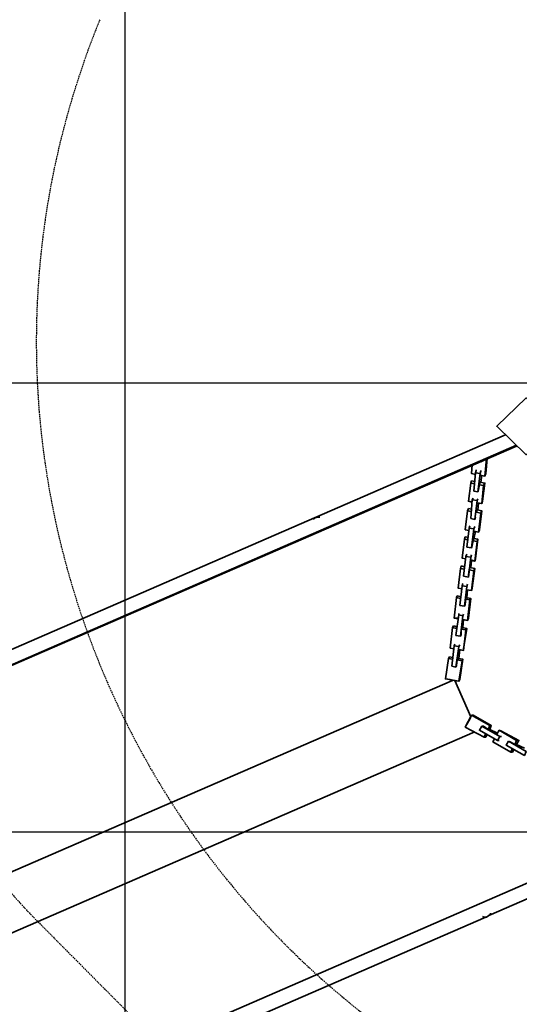
# Model space of a CAD drawing. Units: millimetres. Extents: x 0 to 17000, y -10000 to 10000.
# Drawn here: x 10765 to 11877, y -5384 to -3191 of the extents above; entities that cross this region are included whole.
import ezdxf

# ---------------------------------------------------------------- set-up
doc = ezdxf.new("R2010")
doc.units = ezdxf.units.MM
doc.linetypes.add('HIDDEN2', pattern=[4.7625, 3.175, -1.5875])
for name, color, linetype in [('Playground People_FallZones', 9, 'HIDDEN2'), ('Playground People_Grids', 102, 'Continuous'), ('Playground People_Playground', 7, 'Continuous')]:
    doc.layers.add(name, color=color, linetype=linetype)

msp = doc.modelspace()

# ---------------------------------------------------------------- linework, layer by layer
at = {"layer": 'Playground People_FallZones', "elevation": 300, "flags": 128}
msp.add_lwpolyline([(13699, -5985.7), (14475.5, -5215, 0.414214), (14483.5, -3093.7), (13712.8, -2317.2, 0.414214), (11591.5, -2309.3), (10815, -3079.9, 0.414214), (10807.1, -5201.2), (11577.7, -5977.7, 0.414214)], format="xyb", close=True, dxfattribs=at)
at = {"layer": 'Playground People_FallZones'}
msp.add_circle((8500, 0), 3549.7, dxfattribs=at)
for centre, start, end in [((12149.1, -4608.1, 300), 292.5, 112.5), ((12702.6, -3909.4, 300), 157.7964, 247.7964)]:
    msp.add_arc(centre, 1900, start, end, dxfattribs=at)
at = {"layer": 'Playground People_Grids'}
for p, q in [((11000, -10000), (11000, 10000)), ((11000, -10000), (11000, 10000)), ((0, -4000), (17000, -4000)), ((0, -5000), (17000, -5000))]:
    msp.add_line(p, q, dxfattribs=at)
at = {"layer": 'Playground People_Playground', "lineweight": 35}
for points, knots in [([(11955.2, -4096.7), (11955.2, -4096.7), (11891.9, -4033.4), (11891.9, -4033.4), (11891.9, -4033.4), (11826.9, -4096.7), (11826.9, -4096.7), (11826.9, -4096.7), (11891.9, -4159.9), (11891.9, -4159.9), (11891.9, -4159.9), (11955.2, -4096.7), (11955.2, -4096.7)], [0, 0, 0, 0, 0.25, 0.25, 0.25, 0.5, 0.5, 0.5, 0.75, 0.75, 0.75, 1, 1, 1, 1]), ([(11891.9, -4033.4), (11891.9, -4033.4), (11826.9, -4096.7), (11826.9, -4096.7), (11826.9, -4096.7), (11891.9, -4159.9), (11891.9, -4159.9), (11891.9, -4159.9), (11955.2, -4096.7), (11955.2, -4096.7), (11955.2, -4096.7), (11891.9, -4033.4), (11891.9, -4033.4)], [0, 0, 0, 0, 0.25, 0.25, 0.25, 0.5, 0.5, 0.5, 0.75, 0.75, 0.75, 1, 1, 1, 1]), ([(11846.2, -4116), (11846.2, -4116), (9044.8, -5333.9), (9044.8, -5333.9), (9044.8, -5333.9), (11846.2, -4116), (11846.2, -4116)], [0, 0, 0, 0, 0.5, 0.5, 0.5, 1, 1, 1, 1]), ([(11772.4, -4182.8), (11772.4, -4182.8), (11770.7, -4202.1), (11770.7, -4202.1), (11770.7, -4202.1), (11779.4, -4203.9), (11779.4, -4203.9)], [0, 0, 0, 0, 0.5, 0.5, 0.5, 1, 1, 1, 1]), ([(11790, -4174), (11790, -4174), (11793.5, -4175.7), (11793.5, -4175.7), (11793.5, -4175.7), (11793.5, -4174), (11793.5, -4174)], [0, 0, 0, 0, 0.5, 0.5, 0.5, 1, 1, 1, 1]), ([(11804, -4168.7), (11804, -4168.7), (11800.5, -4207.4), (11800.5, -4207.4), (11800.5, -4207.4), (11802.3, -4202.1), (11802.3, -4202.1)], [0, 0, 0, 0, 0.5, 0.5, 0.5, 1, 1, 1, 1]), ([(11781.2, -4193.3), (11781.2, -4193.3), (11781.2, -4195.1), (11781.2, -4195.1), (11781.2, -4195.1), (11779.4, -4200.4), (11779.4, -4200.4), (11779.4, -4200.4), (11775.9, -4240.8), (11775.9, -4240.8)], [0, 0, 0, 0, 0.333333, 0.333333, 0.333333, 0.666667, 0.666667, 0.666667, 1, 1, 1, 1]), ([(11779.4, -4200.4), (11779.4, -4200.4), (11790, -4202.1), (11790, -4202.1), (11790, -4202.1), (11791.7, -4195.1), (11791.7, -4195.1)], [0, 0, 0, 0, 0.5, 0.5, 0.5, 1, 1, 1, 1]), ([(11791.7, -4196.8), (11791.7, -4196.8), (11790, -4202.1), (11790, -4202.1), (11790, -4202.1), (11784.7, -4242.5), (11784.7, -4242.5), (11784.7, -4242.5), (11786.5, -4237.3), (11786.5, -4237.3)], [0, 0, 0, 0, 0.333333, 0.333333, 0.333333, 0.666667, 0.666667, 0.666667, 1, 1, 1, 1]), ([(11768.9, -4223.2), (11768.9, -4223.2), (11763.6, -4263.6), (11763.6, -4263.6), (11763.6, -4263.6), (11772.4, -4265.4), (11772.4, -4265.4)], [0, 0, 0, 0, 0.5, 0.5, 0.5, 1, 1, 1, 1]), ([(11770.7, -4217.9), (11770.7, -4217.9), (11768.9, -4223.2), (11768.9, -4223.2), (11768.9, -4223.2), (11777.7, -4225), (11777.7, -4225)], [0, 0, 0, 0, 0.5, 0.5, 0.5, 1, 1, 1, 1]), ([(11790, -4221.4), (11790, -4221.4), (11788.2, -4226.7), (11788.2, -4226.7), (11788.2, -4226.7), (11786.5, -4237.3), (11786.5, -4237.3)], [0, 0, 0, 0, 0.5, 0.5, 0.5, 1, 1, 1, 1]), ([(11800.5, -4223.2), (11800.5, -4223.2), (11797, -4228.5), (11797, -4228.5), (11797, -4228.5), (11788.2, -4226.7), (11788.2, -4226.7)], [0, 0, 0, 0, 0.5, 0.5, 0.5, 1, 1, 1, 1]), ([(11795.3, -4263.6), (11795.3, -4263.6), (11800.5, -4223.2), (11800.5, -4223.2), (11800.5, -4223.2), (11790, -4221.4), (11790, -4221.4)], [0, 0, 0, 0, 0.5, 0.5, 0.5, 1, 1, 1, 1]), ([(11797, -4228.5), (11797, -4228.5), (11793.5, -4268.9), (11793.5, -4268.9), (11793.5, -4268.9), (11795.3, -4263.6), (11795.3, -4263.6)], [0, 0, 0, 0, 0.5, 0.5, 0.5, 1, 1, 1, 1]), ([(11774.2, -4256.6), (11774.2, -4256.6), (11772.4, -4260.1), (11772.4, -4260.1), (11772.4, -4260.1), (11768.9, -4302.3), (11768.9, -4302.3)], [0, 0, 0, 0, 0.5, 0.5, 0.5, 1, 1, 1, 1]), ([(11772.4, -4260.1), (11772.4, -4260.1), (11783, -4261.9), (11783, -4261.9), (11783, -4261.9), (11784.7, -4258.3), (11784.7, -4258.3)], [0, 0, 0, 0, 0.5, 0.5, 0.5, 1, 1, 1, 1]), ([(11784.7, -4258.3), (11784.7, -4258.3), (11783, -4261.9), (11783, -4261.9), (11783, -4261.9), (11777.7, -4304), (11777.7, -4304), (11777.7, -4304), (11779.4, -4298.8), (11779.4, -4298.8)], [0, 0, 0, 0, 0.333333, 0.333333, 0.333333, 0.666667, 0.666667, 0.666667, 1, 1, 1, 1]), ([(11761.9, -4284.7), (11761.9, -4284.7), (11756.6, -4326.9), (11756.6, -4326.9), (11756.6, -4326.9), (11765.4, -4328.6), (11765.4, -4328.6)], [0, 0, 0, 0, 0.5, 0.5, 0.5, 1, 1, 1, 1]), ([(11763.6, -4279.4), (11763.6, -4279.4), (11761.9, -4284.7), (11761.9, -4284.7), (11761.9, -4284.7), (11770.7, -4286.5), (11770.7, -4286.5)], [0, 0, 0, 0, 0.5, 0.5, 0.5, 1, 1, 1, 1]), ([(11793.5, -4284.7), (11793.5, -4284.7), (11791.7, -4290), (11791.7, -4290), (11791.7, -4290), (11781.2, -4288.2), (11781.2, -4288.2)], [0, 0, 0, 0, 0.5, 0.5, 0.5, 1, 1, 1, 1]), ([(11788.2, -4326.9), (11788.2, -4326.9), (11793.5, -4284.7), (11793.5, -4284.7), (11793.5, -4284.7), (11783, -4283), (11783, -4283)], [0, 0, 0, 0, 0.5, 0.5, 0.5, 1, 1, 1, 1]), ([(11791.7, -4290), (11791.7, -4290), (11786.5, -4332.2), (11786.5, -4332.2), (11786.5, -4332.2), (11788.2, -4326.9), (11788.2, -4326.9)], [0, 0, 0, 0, 0.5, 0.5, 0.5, 1, 1, 1, 1]), ([(11433.2, -4298.8), (11433.2, -4298.8), (11427.9, -4298.8), (11427.9, -4298.8), (11427.9, -4298.8), (11422.7, -4300.5), (11422.7, -4300.5), (11422.7, -4300.5), (11419.2, -4304), (11419.2, -4304)], [0, 0, 0, 0, 0.333333, 0.333333, 0.333333, 0.666667, 0.666667, 0.666667, 1, 1, 1, 1]), ([(11422.7, -4300.5), (11422.7, -4300.5), (11427.9, -4298.8), (11427.9, -4298.8), (11427.9, -4298.8), (11433.2, -4298.8), (11433.2, -4298.8)], [0, 0, 0, 0, 0.5, 0.5, 0.5, 1, 1, 1, 1]), ([(11767.1, -4318.1), (11767.1, -4318.1), (11765.4, -4323.4), (11765.4, -4323.4), (11765.4, -4323.4), (11760.1, -4365.6), (11760.1, -4365.6)], [0, 0, 0, 0, 0.5, 0.5, 0.5, 1, 1, 1, 1]), ([(11765.4, -4323.4), (11765.4, -4323.4), (11775.9, -4325.1), (11775.9, -4325.1), (11775.9, -4325.1), (11777.7, -4319.9), (11777.7, -4319.9)], [0, 0, 0, 0, 0.5, 0.5, 0.5, 1, 1, 1, 1]), ([(11777.7, -4319.9), (11777.7, -4319.9), (11775.9, -4325.1), (11775.9, -4325.1), (11775.9, -4325.1), (11770.7, -4367.3), (11770.7, -4367.3), (11770.7, -4367.3), (11772.4, -4362), (11772.4, -4362)], [0, 0, 0, 0, 0.333333, 0.333333, 0.333333, 0.666667, 0.666667, 0.666667, 1, 1, 1, 1]), ([(11754.8, -4348), (11754.8, -4348), (11749.6, -4390.2), (11749.6, -4390.2), (11749.6, -4390.2), (11758.3, -4391.9), (11758.3, -4391.9)], [0, 0, 0, 0, 0.5, 0.5, 0.5, 1, 1, 1, 1]), ([(11756.6, -4342.7), (11756.6, -4342.7), (11754.8, -4348), (11754.8, -4348), (11754.8, -4348), (11763.6, -4349.7), (11763.6, -4349.7)], [0, 0, 0, 0, 0.5, 0.5, 0.5, 1, 1, 1, 1]), ([(11775.9, -4346.2), (11775.9, -4346.2), (11774.2, -4351.5), (11774.2, -4351.5), (11774.2, -4351.5), (11772.4, -4362), (11772.4, -4362)], [0, 0, 0, 0, 0.5, 0.5, 0.5, 1, 1, 1, 1]), ([(11784.7, -4348), (11784.7, -4348), (11783, -4353.3), (11783, -4353.3), (11783, -4353.3), (11774.2, -4351.5), (11774.2, -4351.5)], [0, 0, 0, 0, 0.5, 0.5, 0.5, 1, 1, 1, 1]), ([(11779.4, -4391.9), (11779.4, -4391.9), (11784.7, -4348), (11784.7, -4348), (11784.7, -4348), (11775.9, -4346.2), (11775.9, -4346.2)], [0, 0, 0, 0, 0.5, 0.5, 0.5, 1, 1, 1, 1]), ([(11783, -4353.3), (11783, -4353.3), (11777.7, -4397.2), (11777.7, -4397.2), (11777.7, -4397.2), (11779.4, -4391.9), (11779.4, -4391.9)], [0, 0, 0, 0, 0.5, 0.5, 0.5, 1, 1, 1, 1]), ([(11760.1, -4381.4), (11760.1, -4381.4), (11758.3, -4386.7), (11758.3, -4386.7), (11758.3, -4386.7), (11753.1, -4430.6), (11753.1, -4430.6)], [0, 0, 0, 0, 0.5, 0.5, 0.5, 1, 1, 1, 1]), ([(11758.3, -4386.7), (11758.3, -4386.7), (11768.9, -4388.4), (11768.9, -4388.4), (11768.9, -4388.4), (11770.7, -4383.1), (11770.7, -4383.1)], [0, 0, 0, 0, 0.5, 0.5, 0.5, 1, 1, 1, 1]), ([(11770.7, -4383.1), (11770.7, -4383.1), (11768.9, -4388.4), (11768.9, -4388.4), (11768.9, -4388.4), (11763.6, -4432.3), (11763.6, -4432.3), (11763.6, -4432.3), (11763.6, -4427.1), (11763.6, -4427.1)], [0, 0, 0, 0, 0.333333, 0.333333, 0.333333, 0.666667, 0.666667, 0.666667, 1, 1, 1, 1]), ([(11746, -4413), (11746, -4413), (11740.8, -4456.9), (11740.8, -4456.9), (11740.8, -4456.9), (11749.6, -4458.7), (11749.6, -4458.7)], [0, 0, 0, 0, 0.5, 0.5, 0.5, 1, 1, 1, 1]), ([(11747.8, -4407.7), (11747.8, -4407.7), (11746, -4413), (11746, -4413), (11746, -4413), (11754.8, -4414.8), (11754.8, -4414.8)], [0, 0, 0, 0, 0.5, 0.5, 0.5, 1, 1, 1, 1]), ([(11767.1, -4411.2), (11767.1, -4411.2), (11765.4, -4416.5), (11765.4, -4416.5), (11765.4, -4416.5), (11763.6, -4427.1), (11763.6, -4427.1)], [0, 0, 0, 0, 0.5, 0.5, 0.5, 1, 1, 1, 1]), ([(11777.7, -4413), (11777.7, -4413), (11775.9, -4418.3), (11775.9, -4418.3), (11775.9, -4418.3), (11765.4, -4416.5), (11765.4, -4416.5)], [0, 0, 0, 0, 0.5, 0.5, 0.5, 1, 1, 1, 1]), ([(11772.4, -4456.9), (11772.4, -4456.9), (11777.7, -4413), (11777.7, -4413), (11777.7, -4413), (11767.1, -4411.2), (11767.1, -4411.2)], [0, 0, 0, 0, 0.5, 0.5, 0.5, 1, 1, 1, 1]), ([(11775.9, -4418.3), (11775.9, -4418.3), (11770.7, -4462.2), (11770.7, -4462.2), (11770.7, -4462.2), (11772.4, -4456.9), (11772.4, -4456.9)], [0, 0, 0, 0, 0.5, 0.5, 0.5, 1, 1, 1, 1]), ([(11751.3, -4446.4), (11751.3, -4446.4), (11749.6, -4451.7), (11749.6, -4451.7), (11749.6, -4451.7), (11744.3, -4495.6), (11744.3, -4495.6)], [0, 0, 0, 0, 0.5, 0.5, 0.5, 1, 1, 1, 1]), ([(11749.6, -4451.7), (11749.6, -4451.7), (11760.1, -4453.4), (11760.1, -4453.4), (11760.1, -4453.4), (11761.9, -4448.2), (11761.9, -4448.2)], [0, 0, 0, 0, 0.5, 0.5, 0.5, 1, 1, 1, 1]), ([(11761.9, -4448.2), (11761.9, -4448.2), (11760.1, -4453.4), (11760.1, -4453.4), (11760.1, -4453.4), (11754.8, -4497.4), (11754.8, -4497.4), (11754.8, -4497.4), (11756.6, -4493.8), (11756.6, -4493.8)], [0, 0, 0, 0, 0.333333, 0.333333, 0.333333, 0.666667, 0.666667, 0.666667, 1, 1, 1, 1]), ([(11737.3, -4478), (11737.3, -4478), (11732, -4523.7), (11732, -4523.7), (11732, -4523.7), (11740.8, -4523.7), (11740.8, -4523.7)], [0, 0, 0, 0, 0.5, 0.5, 0.5, 1, 1, 1, 1]), ([(11739, -4474.5), (11739, -4474.5), (11737.3, -4478), (11737.3, -4478), (11737.3, -4478), (11746, -4479.8), (11746, -4479.8)], [0, 0, 0, 0, 0.5, 0.5, 0.5, 1, 1, 1, 1]), ([(11758.3, -4478), (11758.3, -4478), (11758.3, -4481.5), (11758.3, -4481.5), (11758.3, -4481.5), (11756.6, -4493.8), (11756.6, -4493.8)], [0, 0, 0, 0, 0.5, 0.5, 0.5, 1, 1, 1, 1]), ([(11763.6, -4523.7), (11763.6, -4523.7), (11768.9, -4479.8), (11768.9, -4479.8), (11768.9, -4479.8), (11758.3, -4478), (11758.3, -4478)], [0, 0, 0, 0, 0.5, 0.5, 0.5, 1, 1, 1, 1]), ([(11768.9, -4479.8), (11768.9, -4479.8), (11767.1, -4483.3), (11767.1, -4483.3), (11767.1, -4483.3), (11758.3, -4481.5), (11758.3, -4481.5)], [0, 0, 0, 0, 0.5, 0.5, 0.5, 1, 1, 1, 1]), ([(11767.1, -4483.3), (11767.1, -4483.3), (11761.9, -4529), (11761.9, -4529), (11761.9, -4529), (11763.6, -4523.7), (11763.6, -4523.7)], [0, 0, 0, 0, 0.5, 0.5, 0.5, 1, 1, 1, 1]), ([(11742.5, -4513.2), (11742.5, -4513.2), (11742.5, -4516.7), (11742.5, -4516.7), (11742.5, -4516.7), (11735.5, -4562.4), (11735.5, -4562.4)], [0, 0, 0, 0, 0.5, 0.5, 0.5, 1, 1, 1, 1]), ([(11742.5, -4516.7), (11742.5, -4516.7), (11751.3, -4518.5), (11751.3, -4518.5), (11751.3, -4518.5), (11753.1, -4514.9), (11753.1, -4514.9)], [0, 0, 0, 0, 0.5, 0.5, 0.5, 1, 1, 1, 1]), ([(11753.1, -4514.9), (11753.1, -4514.9), (11751.3, -4518.5), (11751.3, -4518.5), (11751.3, -4518.5), (11746, -4564.1), (11746, -4564.1), (11746, -4564.1), (11747.8, -4560.6), (11747.8, -4560.6)], [0, 0, 0, 0, 0.333333, 0.333333, 0.333333, 0.666667, 0.666667, 0.666667, 1, 1, 1, 1]), ([(11728.5, -4544.8), (11728.5, -4544.8), (11723.2, -4590.5), (11723.2, -4590.5), (11723.2, -4590.5), (11732, -4592.3), (11732, -4592.3)], [0, 0, 0, 0, 0.5, 0.5, 0.5, 1, 1, 1, 1]), ([(11730.2, -4541.3), (11730.2, -4541.3), (11728.5, -4544.8), (11728.5, -4544.8), (11728.5, -4544.8), (11737.3, -4546.6), (11737.3, -4546.6)], [0, 0, 0, 0, 0.5, 0.5, 0.5, 1, 1, 1, 1]), ([(11749.6, -4544.8), (11749.6, -4544.8), (11747.8, -4548.3), (11747.8, -4548.3), (11747.8, -4548.3), (11747.8, -4560.6), (11747.8, -4560.6)], [0, 0, 0, 0, 0.5, 0.5, 0.5, 1, 1, 1, 1]), ([(11760.1, -4546.6), (11760.1, -4546.6), (11758.3, -4550.1), (11758.3, -4550.1), (11758.3, -4550.1), (11747.8, -4548.3), (11747.8, -4548.3)], [0, 0, 0, 0, 0.5, 0.5, 0.5, 1, 1, 1, 1]), ([(11753.1, -4592.3), (11753.1, -4592.3), (11760.1, -4546.6), (11760.1, -4546.6), (11760.1, -4546.6), (11749.6, -4544.8), (11749.6, -4544.8)], [0, 0, 0, 0, 0.5, 0.5, 0.5, 1, 1, 1, 1]), ([(11758.3, -4550.1), (11758.3, -4550.1), (11753.1, -4595.8), (11753.1, -4595.8), (11753.1, -4595.8), (11753.1, -4592.3), (11753.1, -4592.3)], [0, 0, 0, 0, 0.5, 0.5, 0.5, 1, 1, 1, 1]), ([(11733.7, -4581.7), (11733.7, -4581.7), (11732, -4585.2), (11732, -4585.2), (11732, -4585.2), (11726.7, -4630.9), (11726.7, -4630.9)], [0, 0, 0, 0, 0.5, 0.5, 0.5, 1, 1, 1, 1]), ([(11732, -4585.2), (11732, -4585.2), (11742.5, -4587), (11742.5, -4587), (11742.5, -4587), (11744.3, -4583.5), (11744.3, -4583.5)], [0, 0, 0, 0, 0.5, 0.5, 0.5, 1, 1, 1, 1]), ([(11744.3, -4583.5), (11744.3, -4583.5), (11742.5, -4587), (11742.5, -4587), (11742.5, -4587), (11735.5, -4632.7), (11735.5, -4632.7), (11735.5, -4632.7), (11737.3, -4629.2), (11737.3, -4629.2)], [0, 0, 0, 0, 0.333333, 0.333333, 0.333333, 0.666667, 0.666667, 0.666667, 1, 1, 1, 1]), ([(11719.7, -4613.4), (11719.7, -4613.4), (11712.7, -4659.1), (11712.7, -4659.1), (11712.7, -4659.1), (11742.5, -4664.3), (11742.5, -4664.3)], [0, 0, 0, 0, 0.5, 0.5, 0.5, 1, 1, 1, 1]), ([(11721.4, -4609.8), (11721.4, -4609.8), (11719.7, -4613.4), (11719.7, -4613.4), (11719.7, -4613.4), (11728.5, -4615.1), (11728.5, -4615.1)], [0, 0, 0, 0, 0.5, 0.5, 0.5, 1, 1, 1, 1]), ([(11740.8, -4613.4), (11740.8, -4613.4), (11739, -4616.9), (11739, -4616.9), (11739, -4616.9), (11737.3, -4629.2), (11737.3, -4629.2)], [0, 0, 0, 0, 0.5, 0.5, 0.5, 1, 1, 1, 1]), ([(11751.3, -4615.1), (11751.3, -4615.1), (11749.6, -4618.6), (11749.6, -4618.6), (11749.6, -4618.6), (11739, -4616.9), (11739, -4616.9)], [0, 0, 0, 0, 0.5, 0.5, 0.5, 1, 1, 1, 1]), ([(11744.3, -4660.8), (11744.3, -4660.8), (11751.3, -4615.1), (11751.3, -4615.1), (11751.3, -4615.1), (11740.8, -4613.4), (11740.8, -4613.4)], [0, 0, 0, 0, 0.5, 0.5, 0.5, 1, 1, 1, 1]), ([(11749.6, -4618.6), (11749.6, -4618.6), (11742.5, -4664.3), (11742.5, -4664.3), (11742.5, -4664.3), (11744.3, -4660.8), (11744.3, -4660.8)], [0, 0, 0, 0, 0.5, 0.5, 0.5, 1, 1, 1, 1]), ([(11742.5, -4664.3), (11742.5, -4664.3), (11732, -4662.6), (11732, -4662.6), (11732, -4662.6), (11723.2, -4660.8), (11723.2, -4660.8), (11723.2, -4660.8), (11712.7, -4659.1), (11712.7, -4659.1)], [0, 0, 0, 0, 0.333333, 0.333333, 0.333333, 0.666667, 0.666667, 0.666667, 1, 1, 1, 1]), ([(11807.6, -4771.5), (11807.6, -4771.5), (11811.1, -4762.7), (11811.1, -4762.7), (11811.1, -4762.7), (11770.7, -4739.9), (11770.7, -4739.9), (11770.7, -4739.9), (11767.1, -4748.7), (11767.1, -4748.7), (11767.1, -4748.7), (11761.9, -4757.5), (11761.9, -4757.5), (11761.9, -4757.5), (11756.6, -4766.3), (11756.6, -4766.3), (11756.6, -4766.3), (11798.8, -4789.1), (11798.8, -4789.1), (11798.8, -4789.1), (11802.3, -4780.3), (11802.3, -4780.3)], [0, 0, 0, 0, 0.142857, 0.142857, 0.142857, 0.285714, 0.285714, 0.285714, 0.428571, 0.428571, 0.428571, 0.571429, 0.571429, 0.571429, 0.714286, 0.714286, 0.714286, 0.857143, 0.857143, 0.857143, 1, 1, 1, 1]), ([(11811.1, -4771.5), (11811.1, -4771.5), (11814.6, -4762.7), (11814.6, -4762.7), (11814.6, -4762.7), (11774.2, -4739.9), (11774.2, -4739.9), (11774.2, -4739.9), (11770.7, -4739.9), (11770.7, -4739.9)], [0, 0, 0, 0, 0.333333, 0.333333, 0.333333, 0.666667, 0.666667, 0.666667, 1, 1, 1, 1]), ([(11793.5, -4764.5), (11793.5, -4764.5), (11788.2, -4773.3), (11788.2, -4773.3), (11788.2, -4773.3), (11828.6, -4796.1), (11828.6, -4796.1), (11828.6, -4796.1), (11833.9, -4787.3), (11833.9, -4787.3), (11833.9, -4787.3), (11793.5, -4764.5), (11793.5, -4764.5)], [0, 0, 0, 0, 0.25, 0.25, 0.25, 0.5, 0.5, 0.5, 0.75, 0.75, 0.75, 1, 1, 1, 1]), ([(11867.3, -4804.9), (11867.3, -4804.9), (11870.8, -4796.1), (11870.8, -4796.1), (11870.8, -4796.1), (11832.2, -4773.3), (11832.2, -4773.3), (11832.2, -4773.3), (11826.9, -4782.1), (11826.9, -4782.1)], [0, 0, 0, 0, 0.333333, 0.333333, 0.333333, 0.666667, 0.666667, 0.666667, 1, 1, 1, 1]), ([(11870.8, -4804.9), (11870.8, -4804.9), (11876.1, -4796.1), (11876.1, -4796.1), (11876.1, -4796.1), (11835.7, -4775), (11835.7, -4775), (11835.7, -4775), (11832.2, -4773.3), (11832.2, -4773.3)], [0, 0, 0, 0, 0.333333, 0.333333, 0.333333, 0.666667, 0.666667, 0.666667, 1, 1, 1, 1]), ([(11821.6, -4792.6), (11821.6, -4792.6), (11818.1, -4799.6), (11818.1, -4799.6), (11818.1, -4799.6), (11858.5, -4822.5), (11858.5, -4822.5), (11858.5, -4822.5), (11862, -4813.7), (11862, -4813.7)], [0, 0, 0, 0, 0.333333, 0.333333, 0.333333, 0.666667, 0.666667, 0.666667, 1, 1, 1, 1]), ([(11853.3, -4797.9), (11853.3, -4797.9), (11848, -4806.7), (11848, -4806.7), (11848, -4806.7), (11888.4, -4829.5), (11888.4, -4829.5), (11888.4, -4829.5), (11891.9, -4820.7), (11891.9, -4820.7), (11891.9, -4820.7), (11853.3, -4797.9), (11853.3, -4797.9)], [0, 0, 0, 0, 0.25, 0.25, 0.25, 0.5, 0.5, 0.5, 0.75, 0.75, 0.75, 1, 1, 1, 1]), ([(12556.2, -4826), (12556.2, -4826), (9044.8, -6353.3), (9044.8, -6353.3), (9044.8, -6353.3), (12556.2, -4826), (12556.2, -4826)], [0, 0, 0, 0, 0.5, 0.5, 0.5, 1, 1, 1, 1]), ([(11812.8, -5181), (11812.8, -5181), (11812.8, -5182.8), (11812.8, -5182.8), (11812.8, -5182.8), (11809.3, -5186.3), (11809.3, -5186.3), (11809.3, -5186.3), (11804, -5189.8), (11804, -5189.8), (11804, -5189.8), (11798.8, -5189.8), (11798.8, -5189.8), (11798.8, -5189.8), (11795.3, -5188), (11795.3, -5188)], [0, 0, 0, 0, 0.2, 0.2, 0.2, 0.4, 0.4, 0.4, 0.6, 0.6, 0.6, 0.8, 0.8, 0.8, 1, 1, 1, 1]), ([(11809.3, -5186.3), (11809.3, -5186.3), (11804, -5189.8), (11804, -5189.8), (11804, -5189.8), (11798.8, -5189.8), (11798.8, -5189.8)], [0, 0, 0, 0, 0.5, 0.5, 0.5, 1, 1, 1, 1]), ([(11812.8, -5181), (11812.8, -5181), (11812.8, -5182.8), (11812.8, -5182.8), (11812.8, -5182.8), (11809.3, -5186.3), (11809.3, -5186.3)], [0, 0, 0, 0, 0.5, 0.5, 0.5, 1, 1, 1, 1])]:
    msp.add_open_spline(points, degree=3, knots=knots, dxfattribs=at)
for points in [[(9051.8, -5365.6), (9051.8, -5365.6), (11870.8, -4138.8), (11870.8, -4138.8)], [(9051.8, -5365.6), (9051.8, -5365.6), (11870.8, -4140.6), (11870.8, -4140.6)], [(11802.3, -4202.1), (11802.3, -4202.1), (11805.8, -4168.7), (11805.8, -4168.7)], [(11770.7, -4202.1), (11770.7, -4202.1), (11779.4, -4203.9), (11779.4, -4203.9)], [(11781.2, -4193.3), (11781.2, -4193.3), (11779.4, -4200.4), (11779.4, -4200.4)], [(11790, -4205.6), (11790, -4205.6), (11800.5, -4207.4), (11800.5, -4207.4)], [(11791.7, -4195.1), (11791.7, -4195.1), (11791.7, -4196.8), (11791.7, -4196.8)], [(11791.7, -4221.4), (11791.7, -4221.4), (11793.5, -4205.6), (11793.5, -4205.6)], [(11777.7, -4219.7), (11777.7, -4219.7), (11770.7, -4217.9), (11770.7, -4217.9)], [(11775.9, -4240.8), (11775.9, -4240.8), (11784.7, -4242.5), (11784.7, -4242.5)], [(11763.6, -4263.6), (11763.6, -4263.6), (11772.4, -4265.4), (11772.4, -4265.4)], [(11774.2, -4256.6), (11774.2, -4256.6), (11772.4, -4260.1), (11772.4, -4260.1)], [(11783, -4267.1), (11783, -4267.1), (11793.5, -4268.9), (11793.5, -4268.9)], [(11784.7, -4283), (11784.7, -4283), (11786.5, -4268.9), (11786.5, -4268.9)], [(11770.7, -4281.2), (11770.7, -4281.2), (11763.6, -4279.4), (11763.6, -4279.4)], [(11781.2, -4288.2), (11781.2, -4288.2), (11783, -4283), (11783, -4283)], [(11422.7, -4300.5), (11422.7, -4300.5), (11419.2, -4304), (11419.2, -4304)], [(11767.1, -4318.1), (11767.1, -4318.1), (11765.4, -4323.4), (11765.4, -4323.4)], [(11768.9, -4302.3), (11768.9, -4302.3), (11777.7, -4304), (11777.7, -4304)], [(11756.6, -4326.9), (11756.6, -4326.9), (11765.4, -4328.6), (11765.4, -4328.6)], [(11775.9, -4330.4), (11775.9, -4330.4), (11786.5, -4332.2), (11786.5, -4332.2)], [(11775.9, -4348), (11775.9, -4348), (11779.4, -4330.4), (11779.4, -4330.4)], [(11763.6, -4344.5), (11763.6, -4344.5), (11756.6, -4342.7), (11756.6, -4342.7)], [(11760.1, -4381.4), (11760.1, -4381.4), (11758.3, -4386.7), (11758.3, -4386.7)], [(11760.1, -4365.6), (11760.1, -4365.6), (11770.7, -4367.3), (11770.7, -4367.3)], [(11749.6, -4390.2), (11749.6, -4390.2), (11758.3, -4391.9), (11758.3, -4391.9)], [(11768.9, -4393.7), (11768.9, -4393.7), (11777.7, -4397.2), (11777.7, -4397.2)], [(11768.9, -4395.4), (11768.9, -4395.4), (11777.7, -4397.2), (11777.7, -4397.2)], [(11768.9, -4411.2), (11768.9, -4411.2), (11770.7, -4395.4), (11770.7, -4395.4)], [(11754.8, -4409.5), (11754.8, -4409.5), (11747.8, -4407.7), (11747.8, -4407.7)], [(11751.3, -4446.4), (11751.3, -4446.4), (11749.6, -4451.7), (11749.6, -4451.7)], [(11753.1, -4430.6), (11753.1, -4430.6), (11763.6, -4432.3), (11763.6, -4432.3)], [(11740.8, -4456.9), (11740.8, -4456.9), (11749.6, -4458.7), (11749.6, -4458.7)], [(11760.1, -4460.5), (11760.1, -4460.5), (11770.7, -4462.2), (11770.7, -4462.2)], [(11760.1, -4478), (11760.1, -4478), (11761.9, -4460.5), (11761.9, -4460.5)], [(11747.8, -4476.3), (11747.8, -4476.3), (11739, -4474.5), (11739, -4474.5)], [(11742.5, -4513.2), (11742.5, -4513.2), (11742.5, -4516.7), (11742.5, -4516.7)], [(11744.3, -4495.6), (11744.3, -4495.6), (11754.8, -4497.4), (11754.8, -4497.4)], [(11732, -4523.7), (11732, -4523.7), (11740.8, -4525.5), (11740.8, -4525.5)], [(11751.3, -4527.2), (11751.3, -4527.2), (11761.9, -4529), (11761.9, -4529)], [(11751.3, -4544.8), (11751.3, -4544.8), (11753.1, -4527.2), (11753.1, -4527.2)], [(11739, -4543.1), (11739, -4543.1), (11730.2, -4541.3), (11730.2, -4541.3)], [(11733.7, -4581.7), (11733.7, -4581.7), (11732, -4585.2), (11732, -4585.2)], [(11735.5, -4562.4), (11735.5, -4562.4), (11746, -4564.1), (11746, -4564.1)], [(11723.2, -4590.5), (11723.2, -4590.5), (11732, -4592.3), (11732, -4592.3)], [(11742.5, -4613.4), (11742.5, -4613.4), (11744.3, -4594), (11744.3, -4594)], [(11742.5, -4594), (11742.5, -4594), (11753.1, -4595.8), (11753.1, -4595.8)], [(11728.5, -4611.6), (11728.5, -4611.6), (11721.4, -4609.8), (11721.4, -4609.8)], [(11726.7, -4630.9), (11726.7, -4630.9), (11735.5, -4632.7), (11735.5, -4632.7)], [(11728.5, -4662.6), (11728.5, -4662.6), (9535.1, -5615.1), (9535.1, -5615.1)], [(11733.7, -4662.6), (11733.7, -4662.6), (11768.9, -4743.4), (11768.9, -4743.4)], [(11770.7, -4739.9), (11770.7, -4739.9), (11756.6, -4766.3), (11756.6, -4766.3)], [(9586.1, -5729.3), (9586.1, -5729.3), (11777.7, -4776.8), (11777.7, -4776.8)], [(11797, -4764.5), (11797, -4764.5), (11793.5, -4764.5), (11793.5, -4764.5)], [(11807.6, -4771.5), (11807.6, -4771.5), (11797, -4764.5), (11797, -4764.5)], [(11807.6, -4771.5), (11807.6, -4771.5), (11811.1, -4771.5), (11811.1, -4771.5)], [(11811.1, -4762.7), (11811.1, -4762.7), (11814.6, -4762.7), (11814.6, -4762.7)], [(11828.6, -4780.3), (11828.6, -4780.3), (11811.1, -4771.5), (11811.1, -4771.5)], [(11832.2, -4773.3), (11832.2, -4773.3), (11826.9, -4782.1), (11826.9, -4782.1)], [(11798.8, -4789.1), (11798.8, -4789.1), (11802.3, -4789.1), (11802.3, -4789.1)], [(11802.3, -4789.1), (11802.3, -4789.1), (11805.8, -4782.1), (11805.8, -4782.1)], [(11821.6, -4792.6), (11821.6, -4792.6), (11818.1, -4799.6), (11818.1, -4799.6)], [(11828.6, -4796.1), (11828.6, -4796.1), (11832.2, -4796.1), (11832.2, -4796.1)], [(11833.9, -4787.3), (11833.9, -4787.3), (11837.4, -4787.3), (11837.4, -4787.3)], [(11856.8, -4799.6), (11856.8, -4799.6), (11853.3, -4797.9), (11853.3, -4797.9)], [(11867.3, -4804.9), (11867.3, -4804.9), (11856.8, -4799.6), (11856.8, -4799.6)], [(11870.8, -4796.1), (11870.8, -4796.1), (11876.1, -4796.1), (11876.1, -4796.1)], [(11858.5, -4822.5), (11858.5, -4822.5), (11862, -4822.5), (11862, -4822.5)], [(11862, -4822.5), (11862, -4822.5), (11865.6, -4815.5), (11865.6, -4815.5)], [(11867.3, -4804.9), (11867.3, -4804.9), (11870.8, -4804.9), (11870.8, -4804.9)], [(11888.4, -4813.7), (11888.4, -4813.7), (11870.8, -4804.9), (11870.8, -4804.9)], [(11809.3, -5186.3), (11809.3, -5186.3), (12580.8, -4850.6), (12580.8, -4850.6)], [(9051.8, -6384.9), (9051.8, -6384.9), (11802.3, -5189.8), (11802.3, -5189.8)], [(11795.3, -5188), (11795.3, -5188), (11798.8, -5189.8), (11798.8, -5189.8)]]:
    msp.add_open_spline(points, degree=3, dxfattribs=at)

doc.saveas('drawing.dxf')
